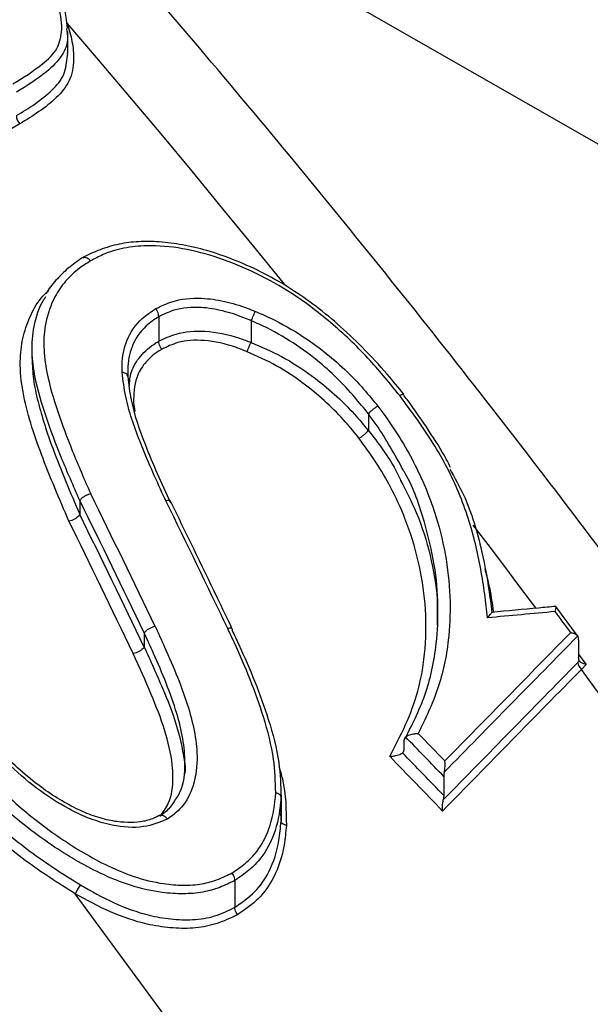
# Model space of a CAD drawing. Units: millimetres. Extents: x 998 to 42180, y 701 to 25562.
# Drawn here: x 2149 to 2201, y 10986 to 11076 of the extents above; entities that cross this region are included whole.
import ezdxf

# ---------------------------------------------------------------- set-up
doc = ezdxf.new("R2010")
doc.units = ezdxf.units.MM
doc.header["$LTSCALE"] = 100

msp = doc.modelspace()

# ---------------------------------------------------------------- linework, layer by layer
at = {"color": 7, "linetype": 'Continuous', "lineweight": 25}
for p, q in [((2257.798, 11032.416), (2151.47, 11093.17)), ((2152.995, 11075.156), (2153.027, 11074.856)), ((2153.103, 11072.916), (2153.103, 11074.86)), ((2148.73, 11066.472), (2130.484, 11055.939)), ((2161.397, 11048.923), (2161.397, 11048.924)), ((2161.397, 11048.923), (2161.397, 11046.694)), ((2169.811, 11048.56), (2169.811, 11046.59)), ((2161.397, 11046.694), (2161.397, 11046.694)), ((2149.85, 11046.07), (2149.85, 11045.107)), ((2158.577, 11043.489), (2158.577, 11043.486)), ((2159.089, 11041.102), (2159.215, 11040.301)), ((2180.488, 11040.07), (2180.488, 11038.581)), ((2154.21, 11032.193), (2154.21, 11030.924)), ((2199.547, 11019.896), (2197.576, 11022.544)), ((2160.077, 11020.148), (2160.077, 11018.868)), ((2199.636, 11019.525), (2199.636, 11017.95)), ((2200.328, 11017.274), (2199.893, 11016.836)), ((2183.733, 11010.342), (2183.733, 11009.588)), ((2187.355, 11007.091), (2187.355, 11005.351)), ((2172.544, 11003.741), (2172.544, 11005.903)), ((2172.537, 11005.207), (2172.537, 11003.029)), ((2168.33, 10997.629), (2168.33, 10997.629)), ((2168.33, 10997.629), (2168.33, 10995.186)), ((2168.33, 10995.186), (2168.33, 10995.185))]:
    msp.add_line(p, q, dxfattribs=at)
at = {"color": 7, "linetype": 'Continuous', "lineweight": 25, "flags": 128}
for points in [[(2172.863, 11051.848), (2172.835, 11051.883), (2170.045, 11055.325), (2167.243, 11058.751), (2164.429, 11062.16), (2161.605, 11065.552), (2158.77, 11068.927), (2155.924, 11072.284), (2153.068, 11075.624)], [(2158.576, 11043.9), (2158.577, 11043.489), (2158.577, 11043.489), (2158.577, 11043.489)], [(2195.757, 11022.398), (2195.611, 11022.592), (2194.77, 11023.713), (2193.928, 11024.833), (2193.084, 11025.951), (2192.239, 11027.068), (2191.393, 11028.183), (2190.545, 11029.297), (2190.041, 11029.958)], [(2198.919, 11020.19), (2198.742, 11020.427), (2198.565, 11020.665), (2198.389, 11020.903), (2198.212, 11021.141), (2198.035, 11021.378), (2197.858, 11021.616), (2197.68, 11021.854), (2197.503, 11022.091)], [(2199.636, 11018.209), (2199.936, 11017.804), (2200.328, 11017.274)], [(2280.46, 10890.081), (2273.18, 10903.283), (2265.716, 10916.388), (2258.071, 10929.388), (2250.251, 10942.276), (2242.259, 10955.044), (2234.1, 10967.686), (2225.78, 10980.193), (2217.302, 10992.558), (2208.671, 11004.775), (2199.893, 11016.836)], [(2298.558, 10731.782), (2293.244, 10745.673), (2287.705, 10759.543), (2281.944, 10773.383), (2275.964, 10787.185), (2269.769, 10800.941), (2263.363, 10814.643), (2256.749, 10828.284), (2249.931, 10841.854), (2242.914, 10855.346), (2235.701, 10868.753), (2228.296, 10882.066), (2220.704, 10895.278), (2212.93, 10908.38), (2204.977, 10921.366), (2196.851, 10934.227), (2188.556, 10946.956), (2180.097, 10959.546), (2171.479, 10971.989), (2162.708, 10984.279), (2153.787, 10996.407)]]:
    msp.add_lwpolyline(points, dxfattribs=at)
at = {"color": 7, "linetype": 'Continuous', "lineweight": 25}
for centre, radius, start, end in [((2149.653, 11067.28), 1.226, 182.72196, 221.20666), ((2200.577, 11017.618), 1.038, 189.14257, 228.82347), ((2158.638, 10994.117), 5.364, 144.69467, 154.73603)]:
    msp.add_arc(centre, radius, start, end, dxfattribs=at)
for centre, major_axis, ratio, start_param, end_param in [((1994.308, 10758.299), (-204.886, 610.468), 0.393841, 5.021263, 5.043024), ((1993.611, 10758.08), (-204.513, 609.767), 0.393604, 5.021311, 5.043073), ((1999.457, 10761.271), (-204.811, 610.51), 0.393688, 5.015649, 5.036563), ((1993.835, 10757.842), (-204, 608.236), 0.393604, 5.020593, 5.042419), ((1993.138, 10757.623), (-203.627, 607.536), 0.393367, 5.020641, 5.042468), ((1224.433, 10313.86), (1759.482, 543.441), 0.269161, 0.90412, 0.908292), ((3282.136, 11501.109), (1936.431, 1697.841), 0.152084, 2.025576, 2.033071), ((3281.482, 11501.368), (1935.818, 1698.313), 0.152249, 2.02554, 2.032607), ((3286.958, 11505.167), (1931.57, 1693.579), 0.152084, 2.030237, 2.03783), ((3287.612, 11504.908), (1932.183, 1693.107), 0.151919, 2.030458, 2.038295), ((1886.579, 10696.108), (-430.824, 474.625), 0.675817, 4.757783, 4.763216), ((1886.138, 10695.727), (-430.452, 473.907), 0.675911, 4.756071, 4.763898), ((1885.874, 10695.828), (-429.371, 472.717), 0.675911, 4.753766, 4.762243), ((1885.434, 10695.447), (-428.999, 471.999), 0.676007, 4.752045, 4.762927)]:
    msp.add_ellipse(centre, major_axis=major_axis, ratio=ratio, start_param=start_param, end_param=end_param, dxfattribs=at)
for points, knots in [([(2890.137, 10915.847), (2889.675, 10918.079), (2888.335, 10924.543), (2885.952, 10935.276), (2882.919, 10948.055), (2879.668, 10960.871), (2876.206, 10973.717), (2872.533, 10986.586), (2868.652, 10999.472), (2864.564, 11012.369), (2860.271, 11025.271), (2855.777, 11038.17), (2851.083, 11051.062), (2846.191, 11063.939), (2841.105, 11076.796), (2835.826, 11089.626), (2830.358, 11102.422), (2824.703, 11115.178), (2818.864, 11127.889), (2812.844, 11140.548), (2806.646, 11153.149), (2800.273, 11165.685), (2793.728, 11178.15), (2787.015, 11190.539), (2780.137, 11202.845), (2773.097, 11215.062), (2765.898, 11227.184), (2758.545, 11239.205), (2751.041, 11251.119), (2743.389, 11262.92), (2735.594, 11274.603), (2727.659, 11286.161), (2719.588, 11297.59), (2711.384, 11308.882), (2703.053, 11320.033), (2694.597, 11331.038), (2686.022, 11341.889), (2677.331, 11352.584), (2668.528, 11363.115), (2659.617, 11373.477), (2650.604, 11383.666), (2641.492, 11393.677), (2632.285, 11403.504), (2622.989, 11413.142), (2613.607, 11422.587), (2604.144, 11431.834), (2594.604, 11440.878), (2584.992, 11449.714), (2575.313, 11458.339), (2565.572, 11466.747), (2555.771, 11474.934), (2545.918, 11482.896), (2536.015, 11490.629), (2526.069, 11498.129), (2516.083, 11505.392), (2506.062, 11512.414), (2496.012, 11519.192), (2485.936, 11525.72), (2475.84, 11531.997), (2465.729, 11538.019), (2455.607, 11543.782), (2445.48, 11549.282), (2435.351, 11554.518), (2425.228, 11559.485), (2415.114, 11564.181), (2405.014, 11568.603), (2394.934, 11572.749), (2384.879, 11576.614), (2374.854, 11580.199), (2364.864, 11583.499), (2354.915, 11586.513), (2345.013, 11589.239), (2335.161, 11591.675), (2325.367, 11593.819), (2315.636, 11595.671), (2305.972, 11597.228), (2296.382, 11598.491), (2286.872, 11599.458), (2277.446, 11600.128), (2268.11, 11600.503), (2258.87, 11600.581), (2249.731, 11600.363), (2240.699, 11599.85), (2231.778, 11599.043), (2222.973, 11597.942), (2214.289, 11596.548), (2205.731, 11594.864), (2197.303, 11592.891), (2189.01, 11590.631), (2180.854, 11588.085), (2172.841, 11585.255), (2164.972, 11582.145), (2157.257, 11578.748), (2150.109, 11575.31), (2145.607, 11572.872), (2143.567, 11571.768)], [0, 0, 0, 0, 0.005735, 0.016604, 0.027471, 0.038337, 0.049201, 0.060063, 0.070923, 0.081782, 0.09264, 0.103496, 0.114351, 0.125205, 0.136057, 0.146909, 0.157759, 0.168609, 0.179458, 0.190306, 0.201154, 0.212001, 0.222848, 0.233695, 0.244541, 0.255388, 0.266234, 0.277081, 0.287928, 0.298775, 0.309622, 0.32047, 0.331318, 0.342168, 0.353018, 0.363868, 0.37472, 0.385573, 0.396427, 0.407282, 0.418139, 0.428997, 0.439857, 0.450718, 0.461581, 0.472445, 0.483312, 0.49418, 0.505051, 0.515923, 0.526797, 0.537674, 0.548552, 0.559432, 0.570315, 0.581199, 0.592086, 0.602974, 0.613864, 0.624755, 0.635648, 0.646541, 0.657436, 0.66833, 0.679225, 0.690118, 0.70101, 0.711901, 0.722788, 0.733672, 0.744551, 0.755425, 0.766292, 0.777151, 0.788002, 0.798842, 0.80967, 0.820486, 0.831288, 0.842075, 0.852845, 0.863598, 0.874333, 0.88505, 0.895747, 0.906425, 0.917084, 0.927725, 0.938348, 0.948954, 0.959546, 0.970124, 0.980692, 0.991251, 1, 1, 1, 1]), ([(2764.414, 10843.268), (2763.951, 10845.501), (2762.612, 10851.964), (2760.229, 10862.697), (2757.195, 10875.477), (2753.945, 10888.293), (2750.483, 10901.138), (2746.81, 10914.007), (2742.928, 10926.894), (2738.84, 10939.791), (2734.548, 10952.692), (2730.053, 10965.592), (2725.359, 10978.483), (2720.468, 10991.361), (2715.381, 11004.217), (2710.102, 11017.047), (2704.634, 11029.843), (2698.979, 11042.6), (2693.14, 11055.311), (2687.12, 11067.969), (2680.922, 11080.57), (2674.549, 11093.106), (2668.005, 11105.572), (2661.292, 11117.96), (2654.413, 11130.266), (2647.373, 11142.483), (2640.175, 11154.605), (2632.822, 11166.626), (2625.317, 11178.54), (2617.666, 11190.342), (2609.87, 11202.024), (2601.935, 11213.583), (2593.864, 11225.011), (2585.661, 11236.303), (2577.329, 11247.455), (2568.874, 11258.459), (2560.298, 11269.311), (2551.607, 11280.005), (2542.804, 11290.536), (2533.894, 11300.899), (2524.88, 11311.088), (2515.768, 11321.098), (2506.562, 11330.925), (2497.265, 11340.564), (2487.883, 11350.009), (2478.42, 11359.255), (2468.881, 11368.299), (2459.269, 11377.135), (2449.59, 11385.76), (2439.848, 11394.168), (2430.048, 11402.355), (2420.194, 11410.317), (2410.292, 11418.051), (2400.345, 11425.551), (2390.359, 11432.814), (2380.339, 11439.836), (2370.288, 11446.613), (2360.212, 11453.142), (2350.117, 11459.419), (2340.005, 11465.44), (2329.883, 11471.203), (2319.756, 11476.704), (2309.628, 11481.939), (2299.504, 11486.907), (2289.39, 11491.603), (2279.29, 11496.025), (2269.21, 11500.17), (2259.155, 11504.036), (2249.13, 11507.62), (2239.141, 11510.92), (2229.192, 11513.934), (2219.289, 11516.66), (2209.438, 11519.096), (2199.644, 11521.24), (2189.912, 11523.092), (2180.248, 11524.65), (2170.659, 11525.912), (2161.148, 11526.879), (2151.722, 11527.55), (2142.387, 11527.924), (2133.147, 11528.002), (2124.008, 11527.785), (2114.975, 11527.272), (2106.054, 11526.464), (2097.249, 11525.363), (2088.566, 11523.97), (2080.008, 11522.286), (2071.58, 11520.312), (2063.286, 11518.052), (2055.131, 11515.506), (2047.117, 11512.676), (2039.249, 11509.566), (2031.533, 11506.169), (2024.385, 11502.731), (2019.884, 11500.294), (2017.844, 11499.189)], [0, 0, 0, 0, 0.005735, 0.016604, 0.027471, 0.038337, 0.049201, 0.060063, 0.070923, 0.081782, 0.09264, 0.103496, 0.114351, 0.125205, 0.136057, 0.146909, 0.157759, 0.168609, 0.179458, 0.190306, 0.201154, 0.212001, 0.222848, 0.233695, 0.244541, 0.255388, 0.266234, 0.277081, 0.287928, 0.298775, 0.309622, 0.32047, 0.331318, 0.342168, 0.353018, 0.363868, 0.37472, 0.385573, 0.396427, 0.407282, 0.418139, 0.428997, 0.439857, 0.450718, 0.461581, 0.472445, 0.483312, 0.49418, 0.505051, 0.515923, 0.526797, 0.537674, 0.548552, 0.559432, 0.570315, 0.581199, 0.592086, 0.602974, 0.613864, 0.624755, 0.635648, 0.646541, 0.657436, 0.66833, 0.679225, 0.690118, 0.70101, 0.711901, 0.722788, 0.733672, 0.744551, 0.755425, 0.766292, 0.777151, 0.788002, 0.798842, 0.80967, 0.820486, 0.831288, 0.842075, 0.852845, 0.863598, 0.874333, 0.88505, 0.895747, 0.906425, 0.917084, 0.927725, 0.938348, 0.948954, 0.959546, 0.970124, 0.980692, 0.991251, 1, 1, 1, 1]), ([(2638.69, 10770.69), (2638.228, 10772.922), (2636.888, 10779.386), (2634.505, 10790.119), (2631.472, 10802.898), (2628.221, 10815.714), (2624.759, 10828.56), (2621.086, 10841.429), (2617.205, 10854.315), (2613.117, 10867.212), (2608.824, 10880.113), (2604.33, 10893.013), (2599.636, 10905.905), (2594.744, 10918.782), (2589.658, 10931.639), (2584.379, 10944.468), (2578.911, 10957.264), (2573.256, 10970.021), (2567.417, 10982.732), (2561.397, 10995.391), (2555.199, 11007.991), (2548.826, 11020.527), (2542.281, 11032.993), (2535.568, 11045.382), (2528.69, 11057.687), (2521.65, 11069.904), (2514.451, 11082.026), (2507.098, 11094.047), (2499.594, 11105.961), (2491.942, 11117.763), (2484.147, 11129.446), (2476.212, 11141.004), (2468.14, 11152.432), (2459.937, 11163.725), (2451.606, 11174.876), (2443.15, 11185.88), (2434.575, 11196.732), (2425.883, 11207.426), (2417.08, 11217.957), (2408.17, 11228.32), (2399.157, 11238.509), (2390.045, 11248.52), (2380.838, 11258.347), (2371.542, 11267.985), (2362.16, 11277.43), (2352.697, 11286.677), (2343.157, 11295.72), (2333.545, 11304.557), (2323.866, 11313.181), (2314.124, 11321.589), (2304.324, 11329.776), (2294.471, 11337.739), (2284.568, 11345.472), (2274.622, 11352.972), (2264.636, 11360.235), (2254.615, 11367.257), (2244.564, 11374.034), (2234.489, 11380.563), (2224.393, 11386.84), (2214.282, 11392.862), (2204.16, 11398.624), (2194.032, 11404.125), (2183.904, 11409.361), (2173.781, 11414.328), (2163.666, 11419.024), (2153.567, 11423.446), (2143.487, 11427.591), (2133.432, 11431.457), (2123.407, 11435.041), (2113.417, 11438.341), (2103.468, 11441.355), (2093.565, 11444.081), (2083.714, 11446.517), (2073.92, 11448.662), (2064.188, 11450.513), (2054.525, 11452.071), (2044.935, 11453.333), (2035.424, 11454.3), (2025.999, 11454.971), (2016.663, 11455.346), (2007.423, 11455.424), (1998.284, 11455.206), (1989.252, 11454.693), (1980.331, 11453.885), (1971.526, 11452.784), (1962.842, 11451.391), (1954.284, 11449.707), (1945.856, 11447.734), (1937.563, 11445.473), (1929.407, 11442.927), (1921.394, 11440.097), (1913.525, 11436.988), (1905.81, 11433.591), (1898.661, 11430.153), (1894.16, 11427.715), (1892.12, 11426.611)], [0, 0, 0, 0, 0.0057351, 0.0166041, 0.0274715, 0.038337, 0.0492008, 0.0600629, 0.0709234, 0.0817824, 0.0926399, 0.1034961, 0.1143509, 0.1252046, 0.1360571, 0.1469086, 0.1577592, 0.1686089, 0.1794578, 0.1903062, 0.2011539, 0.2120012, 0.2228482, 0.2336948, 0.2445413, 0.2553878, 0.2662342, 0.2770808, 0.2879276, 0.2987746, 0.309622, 0.32047, 0.3313185, 0.3421676, 0.3530176, 0.3638684, 0.3747202, 0.3855731, 0.3964272, 0.4072825, 0.4181391, 0.4289972, 0.4398567, 0.4507179, 0.4615808, 0.4724455, 0.4833119, 0.4941803, 0.5050506, 0.5159229, 0.5267972, 0.5376736, 0.548552, 0.5594325, 0.570315, 0.5811995, 0.5920858, 0.602974, 0.6138639, 0.6247552, 0.6356478, 0.6465414, 0.6574357, 0.6683303, 0.6792247, 0.6901183, 0.7010105, 0.7119007, 0.7227881, 0.7336718, 0.7445511, 0.7554248, 0.7662919, 0.7771512, 0.7880016, 0.7988417, 0.8096704, 0.8204863, 0.8312882, 0.8420749, 0.8528453, 0.8635983, 0.8743333, 0.8850496, 0.8957468, 0.9064248, 0.9170839, 0.9277245, 0.9383475, 0.9489542, 0.9595459, 0.9701245, 0.980692, 0.9912507, 1, 1, 1, 1]), ([(2348.376, 11071.392), (2345.709, 11075.163), (2340.35, 11082.743), (2332.132, 11093.958), (2323.771, 11105.075), (2315.284, 11116.041), (2306.68, 11126.854), (2297.96, 11137.507), (2289.13, 11147.997), (2280.193, 11158.316), (2271.154, 11168.461), (2262.018, 11178.426), (2252.789, 11188.206), (2243.47, 11197.796), (2234.067, 11207.192), (2224.585, 11216.388), (2215.027, 11225.38), (2205.398, 11234.164), (2195.702, 11242.734), (2185.945, 11251.087), (2176.131, 11259.218), (2166.265, 11267.123), (2156.351, 11274.798), (2146.394, 11282.239), (2136.399, 11289.442), (2126.371, 11296.403), (2116.313, 11303.118), (2106.232, 11309.584), (2096.132, 11315.797), (2086.017, 11321.754), (2075.894, 11327.452), (2065.766, 11332.886), (2055.638, 11338.055), (2045.516, 11342.954), (2035.405, 11347.581), (2025.31, 11351.934), (2015.236, 11356.01), (2005.188, 11359.805), (1995.171, 11363.318), (1985.191, 11366.546), (1975.254, 11369.488), (1965.363, 11372.142), (1955.526, 11374.504), (1945.747, 11376.575), (1936.032, 11378.353), (1926.386, 11379.837), (1916.816, 11381.025), (1907.326, 11381.918), (1897.922, 11382.514), (1888.61, 11382.814), (1879.395, 11382.818), (1870.283, 11382.526), (1861.278, 11381.939), (1852.385, 11381.058), (1843.61, 11379.883), (1834.958, 11378.416), (1826.431, 11376.663), (1818.043, 11374.602), (1812.006, 11372.945), (1808.794, 11371.915), (1808.294, 11371.755)], [0, 0, 0, 0, 0.017343, 0.034851, 0.052361, 0.069872, 0.087384, 0.104899, 0.122415, 0.139933, 0.157454, 0.174977, 0.192502, 0.21003, 0.227561, 0.245094, 0.262631, 0.28017, 0.297713, 0.315259, 0.332808, 0.350361, 0.367917, 0.385476, 0.403039, 0.420604, 0.438173, 0.455745, 0.473319, 0.490895, 0.508473, 0.526053, 0.543634, 0.561216, 0.578796, 0.596375, 0.613952, 0.631525, 0.649093, 0.666655, 0.684209, 0.701754, 0.719288, 0.736809, 0.754315, 0.771804, 0.789274, 0.806722, 0.824148, 0.841549, 0.858922, 0.876268, 0.893584, 0.91087, 0.928125, 0.945349, 0.962542, 0.979706, 0.996842, 1, 1, 1, 1]), ([(2253.249, 10952.646), (2252.498, 10953.856), (2249.269, 10959.055), (2243.411, 10968.132), (2235.679, 10979.867), (2227.794, 10991.471), (2219.775, 11002.95), (2211.621, 11014.295), (2203.338, 11025.5), (2194.929, 11036.561), (2186.398, 11047.471), (2177.75, 11058.226), (2168.989, 11068.82), (2160.119, 11079.247), (2151.145, 11089.503), (2142.07, 11099.582), (2132.898, 11109.479), (2123.636, 11119.189), (2114.286, 11128.708), (2104.853, 11138.031), (2095.342, 11147.152), (2085.757, 11156.068), (2076.103, 11164.774), (2066.384, 11173.264), (2056.606, 11181.536), (2046.772, 11189.584), (2036.887, 11197.405), (2026.957, 11204.994), (2016.986, 11212.347), (2006.977, 11219.461), (1996.938, 11226.332), (1986.871, 11232.956), (1976.782, 11239.329), (1966.676, 11245.448), (1956.558, 11251.309), (1946.432, 11256.91), (1936.304, 11262.246), (1926.178, 11267.316), (1916.059, 11272.115), (1905.953, 11276.642), (1895.865, 11280.892), (1885.8, 11284.865), (1875.763, 11288.556), (1865.759, 11291.964), (1855.794, 11295.087), (1845.873, 11297.923), (1836.002, 11300.469), (1826.186, 11302.724), (1816.429, 11304.69), (1806.742, 11306.347), (1798.768, 11307.524), (1794.051, 11308.037), (1792.515, 11308.205)], [0, 0, 0, 0, 0.006207, 0.026663, 0.047118, 0.067575, 0.088033, 0.108492, 0.128952, 0.149415, 0.169878, 0.190344, 0.210812, 0.231282, 0.251755, 0.27223, 0.292708, 0.313189, 0.333673, 0.35416, 0.374651, 0.395146, 0.415644, 0.436145, 0.456651, 0.47716, 0.497673, 0.51819, 0.538711, 0.559236, 0.579764, 0.600296, 0.620831, 0.641369, 0.66191, 0.682452, 0.702997, 0.723542, 0.744087, 0.764631, 0.785172, 0.805711, 0.826245, 0.846772, 0.867292, 0.887802, 0.9083, 0.928785, 0.949253, 0.969703, 0.990133, 1, 1, 1, 1]), ([(2148.122, 11070.103), (2149.041, 11070.677), (2150.521, 11071.6), (2152.179, 11073.139), (2152.695, 11075.004), (2152.391, 11077.047), (2151.651, 11079.2), (2150.511, 11081.405), (2149.383, 11082.798), (2148.755, 11083.572)], [0, 0, 0, 0, 0.208171, 0.335306, 0.437662, 0.580897, 0.709677, 0.838521, 1, 1, 1, 1]), ([(2153.075, 11075.163), (2153.048, 11075.503), (2152.984, 11076.322), (2152.602, 11077.746), (2151.956, 11079.449), (2150.96, 11081.248), (2149.996, 11082.66), (2149.348, 11083.448), (2149.158, 11083.679)], [0, 0, 0, 0, 0.113673, 0.274305, 0.480609, 0.694296, 0.910256, 1, 1, 1, 1]), ([(2153.068, 11075.624), (2153.229, 11075.07), (2153.55, 11073.964), (2153.715, 11072.175), (2153.389, 11070.318), (2152.099, 11068.802), (2150.516, 11067.548), (2149.326, 11066.831), (2148.73, 11066.472)], [0, 0, 0, 0, 0.141055, 0.281638, 0.457725, 0.634783, 0.817226, 1, 1, 1, 1]), ([(2153.027, 11074.856), (2153.051, 11074.687), (2153.162, 11073.907), (2152.626, 11072.553), (2150.939, 11070.901), (2149.379, 11069.939), (2148.428, 11069.352)], [0, 0, 0, 0, 0.064077, 0.296426, 0.570841, 1, 1, 1, 1]), ([(2148.428, 11067.222), (2149.005, 11067.569), (2150.165, 11068.265), (2151.663, 11069.46), (2152.896, 11070.869), (2153.025, 11072.094), (2153.087, 11072.69)], [0, 0, 0, 0, 0.264004, 0.530112, 0.771265, 1, 1, 1, 1]), ([(2153.087, 11072.69), (2153.093, 11072.714), (2153.111, 11072.785), (2153.097, 11072.863), (2153.088, 11072.915)], [0, 0, 0, 0, 0.329943, 1, 1, 1, 1]), ([(2183.724, 11041.874), (2183.223, 11042.48), (2182.011, 11043.948), (2180.008, 11046.103), (2177.747, 11048.244), (2175.503, 11050.068), (2173.179, 11051.658), (2170.731, 11053.028), (2168.24, 11054.138), (2165.837, 11054.96), (2163.593, 11055.492), (2161.5, 11055.762), (2159.564, 11055.789), (2157.743, 11055.563), (2156.054, 11055.062), (2155.012, 11054.579), (2154.52, 11054.324), (2154.507, 11054.317)], [0, 0, 0, 0, 0.067571, 0.163622, 0.251259, 0.332118, 0.408308, 0.489189, 0.569741, 0.640876, 0.708098, 0.771353, 0.829026, 0.884423, 0.943271, 0.998525, 1, 1, 1, 1]), ([(2183.348, 11041.746), (2182.466, 11042.826), (2180.607, 11045.103), (2177.336, 11048.261), (2173.84, 11050.941), (2170.297, 11052.932), (2166.942, 11054.317), (2163.571, 11055.2), (2160.637, 11055.472), (2158.202, 11055.218), (2156.495, 11054.699), (2155.557, 11054.198), (2155.185, 11053.999)], [0, 0, 0, 0, 0.123582, 0.26072, 0.397568, 0.506287, 0.61498, 0.717176, 0.819123, 0.88716, 0.95514, 1, 1, 1, 1]), ([(2155.185, 11053.999), (2154.844, 11053.785), (2154.002, 11053.256), (2152.863, 11052.191), (2151.749, 11050.552), (2151.038, 11048.527), (2150.856, 11046.18), (2151.211, 11043.46), (2152.15, 11040.294), (2153.537, 11036.6), (2154.627, 11034.109), (2155.198, 11032.805)], [0, 0, 0, 0, 0.054515, 0.134626, 0.214712, 0.330985, 0.428617, 0.526452, 0.678978, 0.831838, 1, 1, 1, 1]), ([(2154.463, 11054.303), (2154.017, 11053.992), (2153.138, 11053.38), (2152.028, 11052.275), (2151.356, 11051.462), (2151.138, 11050.999), (2151.135, 11050.991)], [0, 0, 0, 0, 0.342339, 0.675341, 0.994627, 1, 1, 1, 1]), ([(2155.185, 11053.999), (2155.18, 11054.005), (2155.116, 11054.082), (2154.983, 11054.205), (2154.788, 11054.304), (2154.615, 11054.327), (2154.532, 11054.278), (2154.494, 11054.255)], [0, 0, 0, 0, 0.021899, 0.287004, 0.536066, 0.785042, 1, 1, 1, 1]), ([(2153.222, 11030.313), (2152.349, 11032.338), (2151.073, 11035.304), (2149.701, 11039.232), (2148.961, 11042.072), (2148.692, 11044.681), (2148.955, 11046.969), (2149.604, 11048.902), (2150.408, 11050.368), (2151.116, 11051.064), (2151.341, 11051.285)], [0, 0, 0, 0, 0.275193, 0.402783, 0.530417, 0.656944, 0.755806, 0.8547, 0.953807, 1, 1, 1, 1]), ([(2154.21, 11032.193), (2153.629, 11033.51), (2152.522, 11036.022), (2151.112, 11039.765), (2150.163, 11042.972), (2149.76, 11045.767), (2150.005, 11048.172), (2150.494, 11049.877), (2151.056, 11050.668), (2151.116, 11050.753)], [0, 0, 0, 0, 0.2071016, 0.395013, 0.5842254, 0.7069288, 0.8336753, 0.9822176, 1, 1, 1, 1]), ([(2161.119, 11049.656), (2161.6, 11049.888), (2162.842, 11050.489), (2165.036, 11050.705), (2167.389, 11050.373), (2169.016, 11049.876), (2169.929, 11049.513), (2170.16, 11049.421)], [0, 0, 0, 0, 0.188958, 0.488742, 0.706955, 0.925551, 1, 1, 1, 1]), ([(2158.063, 11043.863), (2158.059, 11044.092), (2158.04, 11045.089), (2158.377, 11046.896), (2159.561, 11048.62), (2160.693, 11049.372), (2161.119, 11049.656)], [0, 0, 0, 0, 0.094552, 0.413259, 0.778661, 1, 1, 1, 1]), ([(2161.397, 11048.924), (2161.392, 11049), (2161.38, 11049.154), (2161.285, 11049.408), (2161.185, 11049.573), (2161.124, 11049.65), (2161.119, 11049.656)], [0, 0, 0, 0, 0.319614, 0.639223, 0.971535, 1, 1, 1, 1]), ([(2169.813, 11048.569), (2169.812, 11048.57), (2169.589, 11048.658), (2168.741, 11049.006), (2167.225, 11049.497), (2165.04, 11049.868), (2162.995, 11049.694), (2161.844, 11049.139), (2161.397, 11048.923)], [0, 0, 0, 0, 0.000271, 0.076644, 0.292896, 0.515592, 0.812068, 1, 1, 1, 1]), ([(2169.813, 11048.569), (2169.85, 11048.64), (2169.923, 11048.78), (2170.031, 11049.032), (2170.107, 11049.242), (2170.145, 11049.367), (2170.158, 11049.413), (2170.16, 11049.421)], [0, 0, 0, 0, 0.272655, 0.54531, 0.817994, 0.969342, 1, 1, 1, 1]), ([(2170.16, 11049.421), (2170.417, 11049.312), (2171.652, 11048.783), (2173.811, 11047.653), (2176.967, 11045.47), (2179.461, 11043.095), (2180.921, 11041.308), (2181.343, 11040.791)], [0, 0, 0, 0, 0.059081, 0.284301, 0.509666, 0.858235, 1, 1, 1, 1]), ([(2161.397, 11048.924), (2161.003, 11048.661), (2159.957, 11047.962), (2158.869, 11046.35), (2158.567, 11044.77), (2158.575, 11043.978), (2158.576, 11043.9)], [0, 0, 0, 0, 0.235323, 0.625092, 0.963121, 1, 1, 1, 1]), ([(2169.811, 11048.56), (2169.811, 11048.562), (2169.811, 11048.566), (2169.813, 11048.569), (2169.813, 11048.569)], [0, 0, 0, 0, 0.810279, 1, 1, 1, 1]), ([(2180.493, 11040.088), (2180.491, 11040.09), (2180.083, 11040.592), (2178.685, 11042.335), (2176.326, 11044.66), (2173.314, 11046.804), (2171.26, 11047.936), (2170.059, 11048.453), (2169.811, 11048.56)], [0, 0, 0, 0, 0.000531, 0.142401, 0.490792, 0.713165, 0.940617, 1, 1, 1, 1]), ([(2161.397, 11046.694), (2161.912, 11046.939), (2163.156, 11047.531), (2165.72, 11047.722), (2168.085, 11047.245), (2169.46, 11046.715), (2169.808, 11046.58)], [0, 0, 0, 0, 0.217089, 0.52509, 0.879736, 1, 1, 1, 1]), ([(2158.712, 11042.544), (2158.748, 11043.009), (2158.828, 11044.047), (2159.712, 11045.418), (2160.677, 11046.266), (2161.312, 11046.643), (2161.397, 11046.694)], [0, 0, 0, 0, 0.261463, 0.583107, 0.943703, 1, 1, 1, 1]), ([(2161.673, 11045.964), (2161.668, 11045.97), (2161.609, 11046.047), (2161.51, 11046.211), (2161.414, 11046.464), (2161.403, 11046.617), (2161.397, 11046.694)], [0, 0, 0, 0, 0.028532, 0.358172, 0.679084, 1, 1, 1, 1]), ([(2169.46, 11045.731), (2169.129, 11045.862), (2167.842, 11046.373), (2165.661, 11046.871), (2163.292, 11046.733), (2162.148, 11046.19), (2161.673, 11045.964)], [0, 0, 0, 0, 0.1235865, 0.480326, 0.7844646, 1, 1, 1, 1]), ([(2169.808, 11046.58), (2169.809, 11046.583), (2169.811, 11046.586), (2169.811, 11046.589), (2169.811, 11046.59)], [0, 0, 0, 0, 0.804752, 1, 1, 1, 1]), ([(2169.811, 11046.59), (2170.743, 11046.185), (2172.68, 11045.344), (2175.209, 11043.693), (2177.418, 11041.906), (2179.11, 11040.224), (2180.069, 11039.064), (2180.484, 11038.563)], [0, 0, 0, 0, 0.2261136, 0.4699574, 0.6618271, 0.8538672, 1, 1, 1, 1]), ([(2161.673, 11045.964), (2161.594, 11045.917), (2161.007, 11045.568), (2160.111, 11044.79), (2159.18, 11043.207), (2159.123, 11041.886), (2159.089, 11041.102)], [0, 0, 0, 0, 0.0471548, 0.3491785, 0.6131466, 1, 1, 1, 1]), ([(2169.46, 11045.731), (2169.462, 11045.738), (2169.475, 11045.785), (2169.513, 11045.909), (2169.59, 11046.119), (2169.698, 11046.37), (2169.772, 11046.51), (2169.808, 11046.58)], [0, 0, 0, 0, 0.030686, 0.18068, 0.453806, 0.726903, 1, 1, 1, 1]), ([(2179.633, 11037.861), (2179.235, 11038.349), (2178.316, 11039.475), (2176.711, 11041.126), (2174.61, 11042.879), (2172.202, 11044.502), (2170.35, 11045.332), (2169.46, 11045.731)], [0, 0, 0, 0, 0.146846, 0.338651, 0.530283, 0.774264, 1, 1, 1, 1]), ([(2149.862, 11045.107), (2149.886, 11044.492), (2149.936, 11043.198), (2150.541, 11040.461), (2151.878, 11036.337), (2153.345, 11032.933), (2154.21, 11030.924)], [0, 0, 0, 0, 0.130956, 0.275385, 0.572445, 1, 1, 1, 1]), ([(2162.051, 11032.166), (2161.979, 11032.32), (2161.139, 11034.109), (2159.75, 11037.248), (2158.406, 11041.032), (2158.152, 11043.127), (2158.063, 11043.863)], [0, 0, 0, 0, 0.039724, 0.463379, 0.811557, 1, 1, 1, 1]), ([(2158.577, 11043.486), (2158.569, 11043.533), (2158.552, 11043.627), (2158.417, 11043.748), (2158.249, 11043.823), (2158.121, 11043.853), (2158.071, 11043.862), (2158.063, 11043.863)], [0, 0, 0, 0, 0.276928, 0.5538534, 0.8308448, 0.9743307, 1, 1, 1, 1]), ([(2158.577, 11043.486), (2158.577, 11043.483), (2158.577, 11043.48), (2158.577, 11043.475), (2158.577, 11043.475)], [0, 0, 0, 0, 0.842319, 1, 1, 1, 1]), ([(2158.577, 11043.475), (2158.661, 11042.769), (2158.904, 11040.719), (2160.26, 11036.857), (2161.636, 11033.762), (2162.464, 11031.995), (2162.464, 11031.994)], [0, 0, 0, 0, 0.182788, 0.531071, 0.999817, 1, 1, 1, 1]), ([(2183.348, 11041.746), (2183.355, 11041.75), (2183.394, 11041.773), (2183.49, 11041.822), (2183.605, 11041.864), (2183.678, 11041.871), (2183.678, 11041.843), (2183.679, 11041.838)], [0, 0, 0, 0, 0.042135, 0.216307, 0.56105, 0.905756, 1, 1, 1, 1]), ([(2191.349, 11021.525), (2191.265, 11022.238), (2190.999, 11024.479), (2190.342, 11028.285), (2188.867, 11032.933), (2186.497, 11037.492), (2184.406, 11040.316), (2183.348, 11041.746)], [0, 0, 0, 0, 0.102371, 0.321811, 0.544829, 0.76967, 1, 1, 1, 1]), ([(2187.972, 11035.21), (2187.846, 11035.459), (2187.27, 11036.595), (2185.941, 11038.655), (2184.61, 11040.607), (2183.79, 11041.686), (2183.673, 11041.841)], [0, 0, 0, 0, 0.107491, 0.490544, 0.927321, 1, 1, 1, 1]), ([(2180.493, 11040.088), (2180.532, 11040.135), (2180.612, 11040.23), (2180.797, 11040.402), (2181.007, 11040.571), (2181.189, 11040.699), (2181.297, 11040.765), (2181.337, 11040.788), (2181.343, 11040.791)], [0, 0, 0, 0, 0.216398, 0.432794, 0.649223, 0.865718, 0.979629, 1, 1, 1, 1]), ([(2181.343, 11040.791), (2181.589, 11040.463), (2182.882, 11038.737), (2184.893, 11035.426), (2186.668, 11031.029), (2187.659, 11026.843), (2188.003, 11023.065), (2187.836, 11019.081), (2186.951, 11014.989), (2185.675, 11012.333), (2185.036, 11011.003)], [0, 0, 0, 0, 0.035214, 0.185134, 0.335196, 0.458514, 0.581883, 0.695483, 0.847606, 1, 1, 1, 1]), ([(2180.488, 11040.07), (2180.488, 11040.075), (2180.489, 11040.081), (2180.492, 11040.086), (2180.493, 11040.088)], [0, 0, 0, 0, 0.619632, 1, 1, 1, 1]), ([(2183.658, 11034.979), (2182.892, 11036.384), (2181.939, 11038.135), (2180.727, 11039.752), (2180.488, 11040.07)], [0, 0, 0, 0, 0.8028466, 1, 1, 1, 1]), ([(2179.633, 11037.861), (2179.639, 11037.864), (2179.678, 11037.887), (2179.786, 11037.954), (2179.969, 11038.081), (2180.178, 11038.25), (2180.364, 11038.421), (2180.444, 11038.516), (2180.484, 11038.563)], [0, 0, 0, 0, 0.020352, 0.134263, 0.350763, 0.567196, 0.783598, 1, 1, 1, 1]), ([(2180.484, 11038.563), (2180.485, 11038.566), (2180.488, 11038.571), (2180.488, 11038.578), (2180.488, 11038.581)], [0, 0, 0, 0, 0.615737, 1, 1, 1, 1]), ([(2180.488, 11038.581), (2181.39, 11037.416), (2182.524, 11035.953), (2183.274, 11034.352), (2183.428, 11034.025)], [0, 0, 0, 0, 0.795762, 1, 1, 1, 1]), ([(2182.43, 11008.927), (2182.932, 11009.874), (2183.936, 11011.765), (2185.143, 11015.003), (2185.758, 11018.707), (2185.761, 11022.696), (2185.135, 11026.681), (2184.014, 11030.253), (2182.659, 11033.263), (2181.209, 11035.699), (2180.158, 11037.14), (2179.633, 11037.861)], [0, 0, 0, 0, 0.113825, 0.227402, 0.361475, 0.495607, 0.621776, 0.747933, 0.84336, 0.921622, 1, 1, 1, 1]), ([(2183.733, 11010.342), (2184.423, 11011.691), (2185.823, 11014.426), (2186.728, 11018.65), (2186.899, 11022.67), (2186.588, 11026.383), (2185.576, 11030.446), (2184.623, 11033.377), (2183.712, 11034.888), (2183.658, 11034.979)], [0, 0, 0, 0, 0.1904958, 0.3860277, 0.5211628, 0.6661909, 0.8139958, 0.9887877, 1, 1, 1, 1]), ([(2187.912, 11035.062), (2188.346, 11034.284), (2189.686, 11031.878), (2190.812, 11027.901), (2191.439, 11024.432), (2191.664, 11022.567), (2191.719, 11022.121), (2191.731, 11022.018)], [0, 0, 0, 0, 0.186531, 0.57671, 0.89883, 0.976689, 1, 1, 1, 1]), ([(2183.428, 11034.025), (2183.93, 11033.059), (2185.087, 11030.838), (2186.192, 11027.18), (2186.816, 11023.731), (2186.767, 11021.656), (2186.749, 11020.889)], [0, 0, 0, 0, 0.226656, 0.521565, 0.823382, 1, 1, 1, 1]), ([(2155.198, 11032.805), (2155.188, 11032.802), (2155.106, 11032.783), (2154.937, 11032.727), (2154.695, 11032.614), (2154.474, 11032.477), (2154.297, 11032.331), (2154.24, 11032.244), (2154.211, 11032.201)], [0, 0, 0, 0, 0.026997, 0.213503, 0.410138, 0.606761, 0.803381, 1, 1, 1, 1]), ([(2154.211, 11032.201), (2154.211, 11032.199), (2154.21, 11032.197), (2154.21, 11032.194), (2154.21, 11032.193)], [0, 0, 0, 0, 0.6539338, 1, 1, 1, 1]), ([(2162.471, 11032.117), (2162.459, 11032.137), (2162.431, 11032.184), (2162.295, 11032.205), (2162.15, 11032.189), (2162.062, 11032.169), (2162.051, 11032.166)], [0, 0, 0, 0, 0.259858, 0.597616, 0.947951, 1, 1, 1, 1]), ([(2168.128, 11020.437), (2167.657, 11021.421), (2165.771, 11025.359), (2163.868, 11029.266), (2162.441, 11032.196)], [0, 0, 0, 0, 0.249929, 1, 1, 1, 1]), ([(2154.209, 11030.916), (2154.18, 11030.873), (2154.122, 11030.786), (2153.946, 11030.64), (2153.725, 11030.503), (2153.483, 11030.391), (2153.313, 11030.335), (2153.232, 11030.315), (2153.222, 11030.313)], [0, 0, 0, 0, 0.196602, 0.393204, 0.589809, 0.786427, 0.973032, 1, 1, 1, 1]), ([(2154.21, 11030.924), (2154.21, 11030.922), (2154.21, 11030.919), (2154.209, 11030.917), (2154.209, 11030.916)], [0, 0, 0, 0, 0.6545298, 1, 1, 1, 1]), ([(2191.092, 11025.981), (2191.215, 11025.521), (2191.565, 11024.206), (2191.751, 11022.89), (2191.871, 11022.034)], [0, 0, 0, 0, 0.350216, 1, 1, 1, 1]), ([(2197.543, 11022.558), (2197.024, 11022.51), (2195.087, 11022.333), (2193.148, 11022.153), (2191.728, 11022.021)], [0, 0, 0, 0, 0.2674731, 1, 1, 1, 1]), ([(2197.503, 11022.091), (2197.504, 11022.093), (2197.535, 11022.189), (2197.579, 11022.346), (2197.594, 11022.492), (2197.581, 11022.559), (2197.553, 11022.552), (2197.543, 11022.55)], [0, 0, 0, 0, 0.0057166, 0.3603798, 0.641755, 0.8837377, 1, 1, 1, 1]), ([(2191.349, 11021.525), (2191.35, 11021.526), (2191.365, 11021.545), (2191.473, 11021.681), (2191.62, 11021.866), (2191.734, 11022.015), (2191.732, 11022.017), (2191.731, 11022.018)], [0, 0, 0, 0, 0.004251, 0.066684, 0.496513, 0.786881, 1, 1, 1, 1]), ([(2161.075, 11020.746), (2161.064, 11020.743), (2160.982, 11020.723), (2160.811, 11020.667), (2160.567, 11020.556), (2160.345, 11020.422), (2160.167, 11020.28), (2160.108, 11020.197), (2160.078, 11020.155)], [0, 0, 0, 0, 0.0281, 0.215917, 0.411947, 0.607967, 0.803983, 1, 1, 1, 1]), ([(2161.075, 11020.746), (2161.36, 11020.121), (2162.477, 11017.674), (2163.858, 11014.422), (2164.728, 11010.974), (2164.993, 11008.444), (2164.604, 11006.035), (2163.562, 11004.182), (2162.576, 11003.483), (2162.183, 11003.204)], [0, 0, 0, 0, 0.101243, 0.396099, 0.519105, 0.641856, 0.793358, 0.917648, 1, 1, 1, 1]), ([(2160.077, 11020.148), (2160.077, 11020.149), (2160.077, 11020.152), (2160.078, 11020.154), (2160.078, 11020.155)], [0, 0, 0, 0, 0.629405, 1, 1, 1, 1]), ([(2162.779, 11004.747), (2162.986, 11005.059), (2163.654, 11006.061), (2163.864, 11008.127), (2163.643, 11010.533), (2162.798, 11013.927), (2161.457, 11017.115), (2160.359, 11019.528), (2160.077, 11020.148)], [0, 0, 0, 0, 0.0769316, 0.24713, 0.3885526, 0.5302756, 0.8793397, 1, 1, 1, 1]), ([(2168.087, 11020.503), (2168.076, 11020.522), (2168.052, 11020.565), (2167.93, 11020.581), (2167.792, 11020.568), (2167.705, 11020.548), (2167.677, 11020.542)], [0, 0, 0, 0, 0.253781, 0.592178, 0.867959, 1, 1, 1, 1]), ([(2172.054, 11005.599), (2172.023, 11006.614), (2171.953, 11008.897), (2170.719, 11013.525), (2169.136, 11017.476), (2167.88, 11020.113), (2167.677, 11020.542)], [0, 0, 0, 0, 0.20377, 0.45828, 0.912015, 1, 1, 1, 1]), ([(2168.075, 11020.385), (2168.095, 11020.423), (2168.119, 11020.472), (2168.092, 11020.498), (2168.087, 11020.503)], [0, 0, 0, 0, 0.799967, 1, 1, 1, 1]), ([(2168.075, 11020.385), (2168.28, 11019.955), (2169.551, 11017.29), (2171.168, 11013.292), (2172.435, 11008.591), (2172.505, 11006.255), (2172.537, 11005.207)], [0, 0, 0, 0, 0.086451, 0.536522, 0.792114, 1, 1, 1, 1]), ([(2198.919, 11020.19), (2198.921, 11020.189), (2199.018, 11020.17), (2199.202, 11020.121), (2199.435, 11020.016), (2199.52, 11019.922), (2199.562, 11019.875)], [0, 0, 0, 0, 0.005996, 0.33432, 0.666102, 1, 1, 1, 1]), ([(2199.636, 11019.525), (2199.629, 11019.631), (2199.62, 11019.769), (2199.573, 11019.855), (2199.562, 11019.875)], [0, 0, 0, 0, 0.770857, 1, 1, 1, 1]), ([(2160.076, 11018.861), (2160.046, 11018.819), (2159.987, 11018.736), (2159.808, 11018.594), (2159.586, 11018.46), (2159.342, 11018.349), (2159.171, 11018.293), (2159.089, 11018.273), (2159.078, 11018.27)], [0, 0, 0, 0, 0.195998, 0.391996, 0.587997, 0.784007, 0.971931, 1, 1, 1, 1]), ([(2160.076, 11018.861), (2160.076, 11018.863), (2160.077, 11018.864), (2160.077, 11018.867), (2160.077, 11018.868)], [0, 0, 0, 0, 0.626698, 1, 1, 1, 1]), ([(2160.077, 11018.868), (2160.641, 11017.619), (2161.688, 11015.304), (2163.079, 11011.851), (2163.613, 11009.292), (2163.846, 11007.76), (2163.777, 11007.386), (2163.774, 11007.367)], [0, 0, 0, 0, 0.329244, 0.610024, 0.895517, 0.994589, 1, 1, 1, 1]), ([(2161.519, 11003.474), (2161.794, 11003.841), (2162.543, 11004.842), (2162.729, 11006.561), (2162.606, 11008.821), (2161.989, 11011.361), (2160.677, 11014.735), (2159.639, 11017.031), (2159.078, 11018.27)], [0, 0, 0, 0, 0.097717, 0.265978, 0.33703, 0.542191, 0.753052, 1, 1, 1, 1]), ([(2199.705, 11017.607), (2199.68, 11017.668), (2199.641, 11017.764), (2199.637, 11017.901), (2199.636, 11017.95)], [0, 0, 0, 0, 0.638604, 1, 1, 1, 1]), ([(2199.552, 11017.453), (2199.58, 11017.481), (2199.631, 11017.533), (2199.682, 11017.584), (2199.705, 11017.607)], [0, 0, 0, 0, 0.546281, 1, 1, 1, 1]), ([(2200.328, 11017.274), (2200.326, 11017.274), (2200.256, 11017.29), (2200.077, 11017.342), (2199.839, 11017.449), (2199.746, 11017.558), (2199.705, 11017.607)], [0, 0, 0, 0, 0.006049, 0.247201, 0.662033, 1, 1, 1, 1]), ([(2162.183, 11003.204), (2161.482, 11002.923), (2159.963, 11002.314), (2157.45, 11002.523), (2155.157, 11003.189), (2152.81, 11004.287), (2150.217, 11005.973), (2148.015, 11007.882), (2146.156, 11009.786), (2145.234, 11010.929), (2144.646, 11011.657)], [0, 0, 0, 0, 0.124091, 0.268813, 0.368362, 0.46811, 0.63118, 0.794465, 0.868974, 1, 1, 1, 1]), ([(2161.492, 11003.554), (2161.353, 11003.485), (2160.873, 11003.247), (2160.042, 11002.969), (2158.86, 11002.877), (2157.529, 11002.953), (2156.036, 11003.276), (2154.419, 11003.877), (2152.756, 11004.732), (2150.995, 11005.856), (2149.182, 11007.261), (2147.391, 11008.931), (2146.018, 11010.476), (2145.241, 11011.445), (2144.982, 11011.768)], [0, 0, 0, 0, 0.027577, 0.095166, 0.158667, 0.226756, 0.309719, 0.394297, 0.484719, 0.584079, 0.697982, 0.816818, 0.939068, 1, 1, 1, 1]), ([(2142.358, 11011.07), (2143.051, 11010.213), (2144.816, 11008.028), (2148.052, 11004.779), (2152.1, 11001.603), (2155.838, 10999.321), (2159.11, 10997.924), (2161.534, 10997.323), (2163.621, 10997.155), (2165.298, 10997.257), (2166.784, 10997.689), (2167.651, 10998.104), (2168.086, 10998.312)], [0, 0, 0, 0, 0.10471, 0.266666, 0.428618, 0.584818, 0.676861, 0.768671, 0.829824, 0.890862, 0.945323, 1, 1, 1, 1]), ([(2183.87, 11010.688), (2183.919, 11010.723), (2184.015, 11010.793), (2184.234, 11010.881), (2184.497, 11010.953), (2184.774, 11010.995), (2184.956, 11011.004), (2185.034, 11011.003), (2185.036, 11011.003)], [0, 0, 0, 0, 0.1810597, 0.3613364, 0.5606581, 0.8012568, 0.9956305, 1, 1, 1, 1]), ([(2168.33, 10997.629), (2167.877, 10997.405), (2166.967, 10996.956), (2165.392, 10996.508), (2163.616, 10996.371), (2161.432, 10996.513), (2158.867, 10997.087), (2155.442, 10998.482), (2151.566, 11000.781), (2147.388, 11003.993), (2144.038, 11007.262), (2142.216, 11009.5), (2141.509, 11010.369)], [0, 0, 0, 0, 0.055434, 0.111588, 0.173047, 0.236093, 0.327213, 0.421761, 0.576786, 0.734887, 0.897104, 1, 1, 1, 1]), ([(2183.87, 11010.688), (2183.83, 11010.642), (2183.75, 11010.551), (2183.739, 11010.411), (2183.733, 11010.342)], [0, 0, 0, 0, 0.505266, 1, 1, 1, 1]), ([(2182.43, 11008.927), (2182.431, 11008.927), (2182.51, 11008.927), (2182.692, 11008.935), (2182.968, 11008.977), (2183.231, 11009.049), (2183.451, 11009.137), (2183.547, 11009.207), (2183.595, 11009.242)], [0, 0, 0, 0, 0.004365, 0.199173, 0.439673, 0.638852, 0.819035, 1, 1, 1, 1]), ([(2183.733, 11009.588), (2183.727, 11009.516), (2183.714, 11009.377), (2183.634, 11009.286), (2183.595, 11009.242)], [0, 0, 0, 0, 0.513735, 1, 1, 1, 1]), ([(2141.501, 11008.403), (2141.502, 11008.402), (2142.149, 11007.605), (2143.435, 11005.996), (2146.08, 11003.194), (2149.65, 11000.136), (2152.71, 10998.199), (2154.261, 10997.217)], [0, 0, 0, 0, 0.000381, 0.182304, 0.365005, 0.678206, 1, 1, 1, 1]), ([(2187.404, 11007.487), (2187.427, 11007.613), (2187.479, 11007.897), (2187.478, 11008.245), (2187.464, 11008.447), (2187.458, 11008.502), (2187.458, 11008.504)], [0, 0, 0, 0, 0.36497, 0.824708, 0.994631, 1, 1, 1, 1]), ([(2153.787, 10996.407), (2152.249, 10997.383), (2149.132, 10999.363), (2145.496, 11002.464), (2142.752, 11005.333), (2141.435, 11006.962), (2140.775, 11007.78)], [0, 0, 0, 0, 0.313236, 0.634838, 0.816814, 1, 1, 1, 1]), ([(2172.353, 11007.969), (2172.463, 11007.596), (2172.987, 11005.812), (2173.004, 11004.041), (2173.018, 11002.64)], [0, 0, 0, 0, 0.208949, 1, 1, 1, 1]), ([(2187.404, 11007.487), (2187.382, 11007.372), (2187.356, 11007.234), (2187.355, 11007.112), (2187.355, 11007.091)], [0, 0, 0, 0, 0.83268, 1, 1, 1, 1]), ([(2168.086, 10998.312), (2168.499, 10998.594), (2169.325, 10999.157), (2170.554, 11000.432), (2171.611, 11002.41), (2171.952, 11004.327), (2172.043, 11005.457), (2172.054, 11005.599)], [0, 0, 0, 0, 0.175042, 0.349539, 0.623833, 0.953008, 1, 1, 1, 1]), ([(2172.536, 11005.222), (2172.525, 11005.267), (2172.502, 11005.359), (2172.358, 11005.483), (2172.2, 11005.556), (2172.091, 11005.589), (2172.061, 11005.597), (2172.054, 11005.599)], [0, 0, 0, 0, 0.296458, 0.592912, 0.889465, 0.974702, 1, 1, 1, 1]), ([(2162.87, 11004.929), (2162.725, 11004.703), (2162.367, 11004.143), (2161.826, 11003.703), (2161.505, 11003.44)], [0, 0, 0, 0, 0.405601, 1, 1, 1, 1]), ([(2172.536, 11005.222), (2172.524, 11005.073), (2172.429, 11003.893), (2172.063, 11001.913), (2170.944, 10999.858), (2169.642, 10998.52), (2168.768, 10997.926), (2168.33, 10997.629)], [0, 0, 0, 0, 0.046917, 0.373481, 0.648755, 0.824102, 1, 1, 1, 1]), ([(2172.537, 11005.207), (2172.537, 11005.212), (2172.537, 11005.217), (2172.536, 11005.221), (2172.536, 11005.222)], [0, 0, 0, 0, 0.801012, 1, 1, 1, 1]), ([(2187.249, 11003.938), (2187.249, 11003.94), (2187.245, 11003.984), (2187.23, 11004.179), (2187.228, 11004.524), (2187.281, 11004.819), (2187.305, 11004.951)], [0, 0, 0, 0, 0.005387, 0.142372, 0.61268, 1, 1, 1, 1]), ([(2187.355, 11005.351), (2187.349, 11005.244), (2187.342, 11005.115), (2187.31, 11004.976), (2187.305, 11004.951)], [0, 0, 0, 0, 0.828327, 1, 1, 1, 1]), ([(2172.537, 11003.029), (2172.541, 11003.129), (2172.55, 11003.361), (2172.52, 11003.602), (2172.504, 11003.739)], [0, 0, 0, 0, 0.432674, 1, 1, 1, 1]), ([(2162.183, 11003.204), (2162.18, 11003.209), (2162.159, 11003.236), (2162.083, 11003.329), (2161.939, 11003.46), (2161.749, 11003.556), (2161.595, 11003.581), (2161.527, 11003.543), (2161.504, 11003.53)], [0, 0, 0, 0, 0.016924, 0.099011, 0.3558, 0.612257, 0.868467, 1, 1, 1, 1]), ([(2168.33, 10995.185), (2168.969, 10995.625), (2170.222, 10996.486), (2171.638, 10998.563), (2172.347, 11000.812), (2172.489, 11002.432), (2172.537, 11003.013), (2172.537, 11003.014)], [0, 0, 0, 0, 0.25401, 0.498489, 0.818084, 0.999599, 1, 1, 1, 1]), ([(2172.537, 11003.014), (2172.537, 11003.018), (2172.537, 11003.022), (2172.537, 11003.027), (2172.537, 11003.029)], [0, 0, 0, 0, 0.7949644, 1, 1, 1, 1]), ([(2173.018, 11002.64), (2173.011, 11002.642), (2172.981, 11002.649), (2172.874, 11002.682), (2172.716, 11002.755), (2172.572, 11002.878), (2172.549, 11002.969), (2172.537, 11003.014)], [0, 0, 0, 0, 0.025351, 0.10839, 0.405659, 0.702827, 1, 1, 1, 1]), ([(2173.018, 11002.64), (2172.965, 11002.036), (2172.818, 11000.361), (2172.064, 10998.034), (2170.57, 10995.875), (2169.247, 10994.968), (2168.572, 10994.505)], [0, 0, 0, 0, 0.179824, 0.499115, 0.744547, 1, 1, 1, 1]), ([(2168.33, 10997.629), (2168.324, 10997.706), (2168.312, 10997.859), (2168.222, 10998.096), (2168.135, 10998.243), (2168.089, 10998.307), (2168.086, 10998.312)], [0, 0, 0, 0, 0.344747, 0.689482, 0.976557, 1, 1, 1, 1]), ([(2154.261, 10997.217), (2155.259, 10996.653), (2157.285, 10995.508), (2160.089, 10994.502), (2162.516, 10994.075), (2164.534, 10993.999), (2166.54, 10994.315), (2167.725, 10994.891), (2168.33, 10995.186)], [0, 0, 0, 0, 0.214517, 0.435181, 0.568698, 0.705217, 0.849371, 1, 1, 1, 1]), ([(2168.572, 10994.505), (2168.471, 10994.455), (2167.799, 10994.123), (2166.502, 10993.589), (2164.531, 10993.223), (2162.447, 10993.276), (2159.92, 10993.681), (2156.97, 10994.673), (2154.849, 10995.828), (2153.787, 10996.407)], [0, 0, 0, 0, 0.024277, 0.161183, 0.297597, 0.432926, 0.56833, 0.783805, 1, 1, 1, 1]), ([(2168.572, 10994.505), (2168.569, 10994.51), (2168.523, 10994.573), (2168.438, 10994.72), (2168.348, 10994.955), (2168.336, 10995.109), (2168.33, 10995.185)], [0, 0, 0, 0, 0.023526, 0.307172, 0.65358, 1, 1, 1, 1])]:
    msp.add_open_spline(points, degree=3, knots=knots, dxfattribs=at)

doc.saveas('drawing.dxf')
